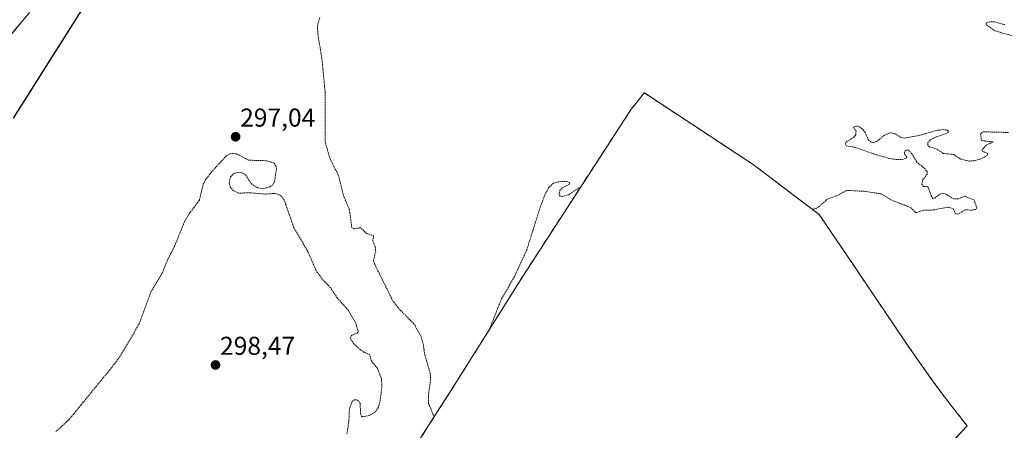
# Model space of a CAD drawing. Units: metres. Extents: x 584072 to 587532, y 4687309 to 4689654.
# Drawn here: x 584413 to 584796, y 4689192 to 4689352 of the extents above; entities that cross this region are included whole.
import ezdxf
from ezdxf.enums import TextEntityAlignment as Align

# ---------------------------------------------------------------- set-up
doc = ezdxf.new("R2010")
doc.units = ezdxf.units.M
doc.header["$MEASUREMENT"] = 0
doc.linetypes.add('TRAZOS', pattern=[0.75, 0.5, -0.25])
for name, color, linetype, lineweight in [('Arbolado forestal', 92, 'TRAZOS', 0), ('Arbolado forestal CxS', 92, 'Continuous', 0), ('Carátula', 7, 'Continuous', 5), ('Comarca', 2, 'Continuous', 13), ('Comarca CxS', 133, 'Continuous', 0), ('Comunidad autónoma', 142, 'Continuous', 30), ('Comunidad Autónoma CxS', 142, 'Continuous', 0), ('Corriente natural Cxs', 5, 'Continuous', 13), ('Corriente natural superficial', 5, 'Continuous', 13), ('Curva de nivel auxiliar', 36, 'TRAZOS', 0), ('Municipio', 9, 'Continuous', 13), ('Municipio CxS', 142, 'Continuous', 0), ('Provincia', 19, 'Continuous', 0), ('Provincia CxS', 1, 'Continuous', 0), ('Punto de cota en terreno', 7, 'Continuous', 0), ('Rótulo de punto de cota en terreno', 19, 'Continuous', 0), ('Suelo desnudo', 252, 'Continuous', 0), ('Suelo desnudo CxS', 43, 'Continuous', 0)]:
    doc.layers.add(name, color=color, linetype=linetype, lineweight=lineweight)
doc.styles.add('Arial', font='txt', dxfattribs={"height": 0.2})

# ---------------------------------------------------------------- blocks, each defined once
blk = doc.blocks.new('*U154')
at = {"layer": 'Arbolado forestal CxS', "color": 92, "linetype": 'Continuous', "lineweight": 0}
for points in [[(584755.83, 4689167.15, 297.31), (584781.1, 4689193.99, 297.2), (584774.36, 4689202.54, 297.18), (584772.76, 4689204.6, 297.16), (584767.96, 4689211.13, 297.19), (584758.91, 4689223.97, 297.24), (584756.69, 4689227.18, 297.24), (584734.34, 4689260.23, 297.11), (584723.69, 4689275.94, 297.41), (584698.07, 4689295.34, 297.61), (584656.26, 4689322.84, 297.74), (584655.77, 4689323.13, 297.74), (584653.16, 4689319.83, 297.66), (584650.77, 4689316.86, 297.64), (584638.66, 4689298.25, 297.62), (584608.83, 4689252.24, 297.23), (584580.3, 4689206.84, 298.29), (584579.27, 4689205.22, 298.16), (584556.47, 4689169.71, 294.83)], [(584404.98, 4689339.76, 295.12), (584417.32, 4689354.3, 295.12)]]:
    blk.add_polyline3d(points, dxfattribs=at)
blk = doc.blocks.new('*U158')
at = {"layer": 'Arbolado forestal CxS', "color": 92, "linetype": 'Continuous', "lineweight": 0}
for points in [[(584511.74, 4689540.56, 297.43), (584510.26, 4689517.39, 295.17), (584524.94, 4689529.71, 295.05), (584531.59, 4689541.29, 294.77), (584538, 4689556.57, 295.16), (584546.13, 4689570.87, 294.89), (584547.94, 4689574.55, 294.8), (584548.59, 4689573.91, 294.8), (584550.49, 4689569.46, 294.77), (584549.86, 4689560.15, 294.77), (584547.32, 4689554.01, 294.79), (584539.06, 4689547.66, 294.75), (584527, 4689527.98, 294.76), (584521.49, 4689520.57, 294.78), (584520.22, 4689517.6, 294.8), (584516.2, 4689514.43, 294.78), (584513.87, 4689513.79, 294.77), (584510.27, 4689508.29, 294.76), (584508.58, 4689503.63, 294.75), (584507.1, 4689501.09, 294.76), (584506.25, 4689500.67, 294.76), (584504.56, 4689499.82, 294.76), (584499.9, 4689497.5, 294.81), (584497.15, 4689494.96, 294.83), (584496.3, 4689492.42, 294.8), (584494.82, 4689488.39, 294.78), (584487.63, 4689486.7, 294.78), (584484.45, 4689487.12, 294.79), (584482.76, 4689486.49, 294.81), (584481.06, 4689483.31, 294.85), (584478.95, 4689478.87, 294.81), (584476.2, 4689477.39, 294.81), (584472.17, 4689476.96, 294.8), (584468.36, 4689476.96, 295.49), (584462.23, 4689469.56, 295.25), (584456.93, 4689457.7, 294.81), (584449.95, 4689445.85, 294.82), (584438.52, 4689437.59, 294.87), (584427.09, 4689422.99, 294.9), (584411, 4689402.67, 294.99), (584391.32, 4689381.29, 295.09), (584371.84, 4689355.89, 295.17), (584365.75, 4689350.15, 295.26), (584362.72, 4689347.3, 295.46), (584352.59, 4689361.68, 298.36), (584345.75, 4689353.97, 298.6), (584312.74, 4689316.5, 298.92), (584277.75, 4689290.38, 297.92), (584261.49, 4689296.29, 298.32), (584228.97, 4689314.53, 298.96), (584199.9, 4689322.42, 299.11), (584188.81, 4689334.28, 299.27), (584180.69, 4689363.33, 298.98), (584179.7, 4689380.59, 298.59), (584185.53, 4689390.81, 298.81), (584223.03, 4689414.49, 298.54), (584240.76, 4689429.28, 297), (584278.12, 4689460.21, 298.19), (584312.21, 4689489.91, 298.07), (584351.24, 4689505.85, 297.81), (584469.33, 4689592.15, 297.41), (584481.65, 4689592.64, 297.03), (584492.49, 4689588.7, 296.89), (584498.4, 4689574.4, 297.82), (584511.74, 4689540.56, 297.43)], [(584421.24, 4689405.91, 294.97), (584420.05, 4689405.75, 294.97), (584419.5, 4689406.46, 294.97), (584419.18, 4689407.25, 294.96), (584419.18, 4689407.65, 294.96), (584419.81, 4689409, 294.95), (584420.45, 4689410.51, 294.94), (584422.04, 4689413.13, 294.93), (584423.78, 4689414.87, 294.93), (584426.24, 4689418.05, 294.91), (584428.54, 4689421.46, 294.89), (584431.72, 4689423.92, 294.87), (584436.08, 4689427.89, 294.86), (584445.05, 4689433.77, 294.85), (584450.77, 4689436.31, 294.83), (584452.99, 4689437.18, 294.82), (584454.1, 4689436.54, 294.83), (584454.02, 4689435.83, 294.83), (584453.71, 4689434.56, 294.83), (584453.07, 4689432.5, 294.84), (584451.64, 4689429.88, 294.85), (584448.31, 4689426.46, 294.85), (584443.86, 4689423.29, 294.85), (584439.1, 4689420.67, 294.86), (584432.91, 4689418.68, 294.88), (584428.94, 4689416.86, 294.9), (584426.24, 4689413.84, 294.91), (584423.86, 4689409.48, 294.93), (584421.24, 4689405.91, 294.97)]]:
    blk.add_polyline3d(points, close=True, dxfattribs=at)
blk = doc.blocks.new('*U162')
at = {"layer": 'Suelo desnudo CxS', "color": 43, "linetype": 'Continuous', "lineweight": 0}
blk.add_polyline3d([(584417.32, 4689354.3, 295.12), (584404.98, 4689339.76, 295.12)], dxfattribs=at)
blk = doc.blocks.new('*U165')
at = {"layer": 'Corriente natural Cxs', "color": 5, "linetype": 'Continuous', "lineweight": 13}
blk.add_polyline3d([(584417.32, 4689354.3, 295.12), (584404.98, 4689339.76, 295.12)], dxfattribs=at)
blk = doc.blocks.new('5PATER')
at = {"layer": 'Carátula', "linetype": 'Continuous', "lineweight": 5}
h = blk.add_hatch(color=250, dxfattribs=at)
edge = h.paths.add_edge_path()
edge.add_ellipse((0, 0.01), major_axis=(-1.33, -1.34), ratio=0.999422, start_angle=0, end_angle=360)

msp = doc.modelspace()

# ---------------------------------------------------------------- linework, layer by layer
at = {"layer": 'Arbolado forestal', "color": 92, "linetype": 'TRAZOS', "lineweight": 0}
for points in [[(584417.32, 4689354.3, 295.12), (584404.98, 4689339.76, 295.12)], [(584556.47, 4689169.71, 294.83), (584579.27, 4689205.22, 298.16), (584580.29, 4689206.84, 298.29), (584608.83, 4689252.24, 297.23), (584638.66, 4689298.25, 297.62), (584650.77, 4689316.86, 297.64), (584653.16, 4689319.83, 297.66), (584655.77, 4689323.13, 297.74), (584656.26, 4689322.84, 297.74), (584698.07, 4689295.34, 297.61), (584723.69, 4689275.94, 297.41), (584734.34, 4689260.23, 297.11), (584756.69, 4689227.18, 297.24), (584758.9, 4689223.97, 297.24), (584767.95, 4689211.13, 297.19), (584772.76, 4689204.6, 297.16), (584774.36, 4689202.54, 297.18), (584781.1, 4689193.99, 297.2), (584755.83, 4689167.15, 297.31)]]:
    msp.add_polyline3d(points, dxfattribs=at)
at = {"layer": 'Comarca', "color": 2, "linetype": 'Continuous', "lineweight": 13}
msp.add_polyline3d([(584813.53, 4689458.78, 294.71), (584761.79, 4689492.82, 294.7), (584730.95, 4689510.86, 294.71), (584688.64, 4689533.21, 294.73), (584675.77, 4689537.39, 294.73), (584660.09, 4689542.34, 294.72), (584621.36, 4689549.81, 294.73), (584599.83, 4689551.06, 294.72), (584587.47, 4689549.9, 294.73), (584582.63, 4689547.35, 294.74), (584574.6, 4689540.22, 294.73), (584552.7, 4689514.13, 294.72), (584523.79, 4689478.74, 294.82), (584496.16, 4689443.73, 294.75), (584489.66, 4689435.97, 294.81), (584470.94, 4689407.2, 294.91), (584440.25, 4689359.86, 295.25), (584410.97, 4689313.28, 296.39)], dxfattribs=at)
at = {"layer": 'Comarca CxS', "color": 133, "linetype": 'Continuous', "lineweight": 0}
for points in [[(584813.53, 4689458.78, 294.71), (584761.79, 4689492.82, 294.7), (584730.95, 4689510.86, 294.71), (584688.64, 4689533.21, 294.73), (584675.77, 4689537.39, 294.73), (584660.09, 4689542.34, 294.72), (584621.36, 4689549.81, 294.73), (584599.83, 4689551.06, 294.72), (584587.47, 4689549.9, 294.73), (584582.63, 4689547.35, 294.74), (584574.6, 4689540.22, 294.73), (584552.7, 4689514.13, 294.72), (584523.79, 4689478.74, 294.82), (584496.16, 4689443.73, 294.75), (584489.66, 4689435.97, 294.81), (584470.94, 4689407.2, 294.91), (584440.25, 4689359.86, 295.25), (584410.97, 4689313.28, 296.39)], [(584813.53, 4689458.78, 294.71), (584761.79, 4689492.82, 294.7), (584730.95, 4689510.86, 294.71), (584688.64, 4689533.2, 294.73), (584675.77, 4689537.39, 294.73), (584660.09, 4689542.34, 294.72), (584621.36, 4689549.81, 294.73), (584599.83, 4689551.06, 294.72), (584587.47, 4689549.9, 294.73), (584582.63, 4689547.35, 294.74), (584574.6, 4689540.22, 294.73), (584552.7, 4689514.13, 294.72), (584523.79, 4689478.74, 294.82), (584496.16, 4689443.73, 294.75), (584489.66, 4689435.97, 294.81), (584470.94, 4689407.2, 294.91), (584440.25, 4689359.86, 295.25), (584410.97, 4689313.28, 296.39)]]:
    msp.add_polyline3d(points, dxfattribs=at)
at = {"layer": 'Comunidad autónoma', "color": 142, "linetype": 'Continuous', "lineweight": 30}
msp.add_polyline3d([(584813.53, 4689458.78, 294.71), (584761.79, 4689492.82, 294.7), (584730.95, 4689510.86, 294.71), (584688.64, 4689533.21, 294.73), (584675.77, 4689537.39, 294.73), (584660.09, 4689542.34, 294.72), (584621.36, 4689549.81, 294.73), (584599.83, 4689551.06, 294.72), (584587.47, 4689549.9, 294.73), (584582.63, 4689547.35, 294.74), (584574.6, 4689540.22, 294.73), (584552.7, 4689514.13, 294.72), (584523.79, 4689478.74, 294.82), (584496.16, 4689443.73, 294.75), (584489.66, 4689435.97, 294.81), (584470.94, 4689407.2, 294.91), (584440.25, 4689359.86, 295.25), (584410.97, 4689313.28, 296.39)], dxfattribs=at)
at = {"layer": 'Comunidad Autónoma CxS', "color": 142, "linetype": 'Continuous', "lineweight": 0}
msp.add_polyline3d([(584813.53, 4689458.78, 294.71), (584761.79, 4689492.82, 294.7), (584730.95, 4689510.86, 294.71), (584688.64, 4689533.21, 294.73), (584675.77, 4689537.39, 294.73), (584660.09, 4689542.34, 294.72), (584621.36, 4689549.81, 294.73), (584599.83, 4689551.06, 294.72), (584587.47, 4689549.9, 294.73), (584582.63, 4689547.35, 294.74), (584574.6, 4689540.22, 294.73), (584552.7, 4689514.13, 294.72), (584523.79, 4689478.74, 294.82), (584496.16, 4689443.73, 294.75), (584489.66, 4689435.97, 294.81), (584470.94, 4689407.2, 294.91), (584440.25, 4689359.86, 295.25), (584410.97, 4689313.28, 296.39)], dxfattribs=at)
msp.add_polyline3d([(584813.53, 4689458.78, 294.71), (584761.79, 4689492.82, 294.7), (584730.95, 4689510.86, 294.71), (584688.64, 4689533.21, 294.73), (584675.77, 4689537.39, 294.73), (584660.09, 4689542.34, 294.72), (584621.36, 4689549.81, 294.73), (584599.83, 4689551.06, 294.72), (584587.47, 4689549.9, 294.73), (584582.63, 4689547.35, 294.74), (584574.6, 4689540.22, 294.73), (584552.7, 4689514.13, 294.72), (584523.79, 4689478.74, 294.82), (584496.16, 4689443.73, 294.75), (584489.66, 4689435.97, 294.81), (584470.94, 4689407.2, 294.91), (584440.25, 4689359.86, 295.25), (584410.97, 4689313.28, 296.39)], dxfattribs=at)
at = {"layer": 'Corriente natural superficial', "color": 5, "linetype": 'Continuous', "lineweight": 13}
msp.add_polyline3d([(584417.32, 4689354.3, 295.12), (584404.98, 4689339.76, 295.12)], dxfattribs=at)
at = {"layer": 'Curva de nivel auxiliar', "color": 36, "linetype": 'TRAZOS', "lineweight": 0}
for points in [[(584574.26, 4689197.42, 297.5), (584572.15, 4689202.71, 297.5), (584572.08, 4689205.95, 297.5), (584572.89, 4689211.84, 297.5), (584572.75, 4689214.49, 297.5), (584570.66, 4689221.57, 297.5), (584569.97, 4689226.08, 297.5), (584569.19, 4689228.67, 297.5), (584566.44, 4689233.58, 297.5), (584561.22, 4689238.76, 297.5), (584558.35, 4689242.28, 297.5), (584551.12, 4689256.87, 297.5), (584550.77, 4689258.27, 297.5), (584551.62, 4689261.55, 297.5), (584551.37, 4689263.75, 297.5), (584550.47, 4689265.71, 297.5), (584550.82, 4689267.75, 297.5), (584548.04, 4689268.62, 297.5), (584545.75, 4689270.81, 297.5), (584543.15, 4689270.45, 297.5), (584542.35, 4689270.99, 297.5), (584541.4, 4689277.75, 297.5), (584539.07, 4689283.5, 297.5), (584537.18, 4689291.12, 297.5), (584533.89, 4689297.55, 297.5), (584532.04, 4689303.99, 297.5), (584531.99, 4689323.43, 297.5), (584530.71, 4689336.62, 297.5), (584529.16, 4689345.91, 297.5), (584529, 4689349.1, 297.5), (584529.9, 4689352.5, 297.5)], [(584795.72, 4689349.59, 297.5), (584791.64, 4689350.63, 297.5), (584789.79, 4689350.71, 297.5), (584788.63, 4689350.3, 297.5), (584788.46, 4689349.87, 297.5), (584788.73, 4689349.37, 297.5), (584791.91, 4689347.17, 297.5), (584803.49, 4689343.87, 297.5)], [(584797.07, 4689307.77, 297.5), (584787.38, 4689308.04, 297.5), (584786.74, 4689307.83, 297.5), (584786.32, 4689307.17, 297.5), (584786.64, 4689304.62, 297.5), (584791.12, 4689304.1, 297.5), (584788.51, 4689302.87, 297.5), (584786.92, 4689301.12, 297.5), (584786.93, 4689300.48, 297.5), (584788.96, 4689299.71, 297.5), (584788.96, 4689299.11, 297.5), (584787.83, 4689298.18, 297.5), (584786.18, 4689297.47, 297.5), (584783.66, 4689296.81, 297.5), (584781.78, 4689296.67, 297.5), (584778.45, 4689297.48, 297.5), (584775.95, 4689299.25, 297.5), (584771.76, 4689299.68, 297.5), (584769.41, 4689301.26, 297.5), (584766.43, 4689302.27, 297.5), (584765.86, 4689302.8, 297.5), (584765.83, 4689303.85, 297.5), (584766.85, 4689304.92, 297.5), (584769.22, 4689306.11, 297.5), (584773.44, 4689307.6, 297.5), (584773.89, 4689308.12, 297.5), (584773.57, 4689308.66, 297.5), (584771.66, 4689308.87, 297.5), (584769.19, 4689308.6, 297.5), (584762.3, 4689306.55, 297.5), (584756.95, 4689305.63, 297.5), (584755.21, 4689305.91, 297.5), (584752.79, 4689307.39, 297.5), (584751.21, 4689307.65, 297.5), (584749, 4689306.7, 297.5), (584746, 4689304.29, 297.5), (584744.62, 4689303.87, 297.5), (584743.79, 4689304.03, 297.5), (584742.8, 4689304.87, 297.5), (584741.46, 4689307.78, 297.5), (584740.41, 4689309.15, 297.5), (584739.33, 4689309.94, 297.5), (584737.99, 4689310.25, 297.5), (584737.04, 4689309.87, 297.5), (584737.96, 4689308.25, 297.5), (584737.86, 4689306.87, 297.5), (584737.04, 4689305.85, 297.5), (584734.04, 4689303.95, 297.5), (584733.81, 4689303.33, 297.5), (584734.19, 4689302.58, 297.5), (584737.48, 4689302.06, 297.5), (584745.93, 4689299.09, 297.5), (584750.94, 4689297.69, 297.5), (584753.51, 4689297.33, 297.5), (584755.96, 4689297.34, 297.5), (584757.41, 4689297.77, 297.5), (584757.81, 4689298.29, 297.5), (584756.9, 4689299.2, 297.5), (584756.66, 4689299.9, 297.5), (584757.28, 4689300.79, 297.5), (584758.25, 4689301.01, 297.5), (584759.64, 4689299.51, 297.5), (584761.48, 4689296.32, 297.5), (584764.5, 4689293.89, 297.5), (584765.53, 4689292.61, 297.5), (584765.51, 4689291.56, 297.5), (584763.9, 4689289.49, 297.5), (584763.48, 4689287.75, 297.5), (584764.16, 4689286.84, 297.5), (584765.43, 4689286.88, 297.5), (584765.95, 4689286.57, 297.5), (584767.1, 4689283.24, 297.5), (584767.75, 4689282.22, 297.5), (584768.54, 4689282.33, 297.5), (584770.41, 4689283.82, 297.5), (584771.71, 4689284.18, 297.5), (584773.06, 4689283.81, 297.5), (584775.73, 4689281.99, 297.5), (584777.69, 4689282.03, 297.5), (584780.15, 4689283.05, 297.5), (584783.73, 4689281.6, 297.5), (584784.78, 4689278.78, 297.5), (584784.61, 4689278.04, 297.5), (584782.85, 4689277.63, 297.5), (584780.27, 4689277.82, 297.5), (584777.45, 4689276.05, 297.5), (584776.42, 4689276.33, 297.5), (584775.96, 4689277.75, 297.5), (584775.43, 4689278.31, 297.5), (584773.69, 4689278.83, 297.5), (584767.97, 4689277.73, 297.5), (584764.1, 4689277.59, 297.5), (584761.19, 4689276.66, 297.5), (584759.16, 4689278.68, 297.5), (584751.8, 4689281.5, 297.5), (584747.75, 4689283.97, 297.5), (584741.18, 4689284.97, 297.5), (584734.33, 4689285.3, 297.5), (584731.05, 4689283.46, 297.5), (584726.76, 4689281.9, 297.5), (584723.75, 4689279.14, 297.5), (584722.43, 4689278.31, 297.5), (584720.98, 4689277.99, 297.5)], [(584540.46, 4689190.94, 297.5), (584541.21, 4689195.86, 297.5), (584541.41, 4689200.59, 297.5), (584542.57, 4689203.56, 297.5), (584543.35, 4689204.06, 297.5), (584544.24, 4689204.11, 297.5), (584545.11, 4689203.52, 297.5), (584545.58, 4689202.62, 297.5), (584545.71, 4689198.61, 297.5), (584546.16, 4689197.67, 297.5), (584547.21, 4689197.61, 297.5), (584549.56, 4689198.23, 297.5), (584551.56, 4689199.45, 297.5), (584552.69, 4689201.22, 297.5), (584553.34, 4689203.74, 297.5), (584553.97, 4689209.04, 297.5), (584553.87, 4689212.23, 297.5), (584552.19, 4689216.49, 297.5), (584549.96, 4689219.16, 297.5), (584549.23, 4689221.67, 297.5), (584547.17, 4689222.51, 297.5), (584545.63, 4689223.56, 297.5), (584543.17, 4689225.81, 297.5), (584542.1, 4689227.26, 297.5), (584541.86, 4689228.08, 297.5), (584542.17, 4689229.08, 297.5), (584544.39, 4689229.96, 297.5), (584544.87, 4689230.45, 297.5), (584543.85, 4689233.85, 297.5), (584540.97, 4689238.83, 297.5), (584536.65, 4689243.66, 297.5), (584534.04, 4689247.6, 297.5), (584530.87, 4689250.93, 297.5), (584528.51, 4689254.22, 297.5), (584525.29, 4689261.58, 297.5), (584519.77, 4689271.06, 297.5), (584516.39, 4689280.83, 297.5), (584515.37, 4689282.79, 297.5), (584514.02, 4689283.74, 297.5), (584512.38, 4689284.16, 297.5), (584508.69, 4689283.88, 297.5), (584503.03, 4689284.41, 297.5), (584498.41, 4689284.24, 297.5), (584496.42, 4689285.2, 297.5), (584495.23, 4689286.48, 297.5), (584494.71, 4689288.16, 297.5), (584495.3, 4689290.57, 297.5), (584496.42, 4689291.84, 297.5), (584498.32, 4689292.37, 297.5), (584499.9, 4689292.06, 297.5), (584501.27, 4689291.26, 297.5), (584503.31, 4689287.94, 297.5), (584505.73, 4689286.35, 297.5), (584507.99, 4689285.91, 297.5), (584510.68, 4689286.75, 297.5), (584511.54, 4689287.39, 297.5), (584512.3, 4689288.58, 297.5), (584513.13, 4689293.67, 297.5), (584512.91, 4689294.91, 297.5), (584512.04, 4689295.95, 297.5), (584509.42, 4689296.81, 297.5), (584502.25, 4689297.03, 297.5), (584497.78, 4689299.44, 297.5), (584495.49, 4689299.68, 297.5), (584493.67, 4689298.71, 297.5), (584487.64, 4689292.18, 297.5), (584485.61, 4689289.48, 297.5), (584484.69, 4689287.72, 297.5), (584483.19, 4689281.54, 297.5), (584479.41, 4689276.43, 297.5), (584477.38, 4689273.1, 297.5), (584473.51, 4689263.5, 297.5), (584470.93, 4689258.52, 297.5), (584468.67, 4689252.96, 297.5), (584464.37, 4689245.92, 297.5), (584459.87, 4689233.57, 297.5), (584452.46, 4689221.03, 297.5), (584449.17, 4689216.62, 297.5), (584432.58, 4689196.4, 297.5), (584427.54, 4689191.81, 297.5)], [(584631.18, 4689286.71, 297.5), (584626.39, 4689283.65, 297.5), (584624.03, 4689282.91, 297.5), (584623.17, 4689283.12, 297.5), (584622.73, 4689283.7, 297.5), (584623.08, 4689285.34, 297.5), (584624.27, 4689286.43, 297.5), (584626.66, 4689287.66, 297.5), (584626.99, 4689288.18, 297.5), (584625.98, 4689288.68, 297.5), (584624.26, 4689288.79, 297.5), (584622.34, 4689288.64, 297.5), (584620.55, 4689288.09, 297.5), (584618.8, 4689286.48, 297.5), (584617.25, 4689283.63, 297.5), (584615.59, 4689279.25, 297.5), (584610.24, 4689262.28, 297.5), (584605.36, 4689251.72, 297.5), (584600.42, 4689243.33, 297.5), (584595.74, 4689231.4, 297.5)]]:
    msp.add_polyline3d(points, dxfattribs=at)
at = {"layer": 'Municipio', "color": 9, "linetype": 'Continuous', "lineweight": 13}
msp.add_polyline3d([(584813.53, 4689458.78, 294.71), (584761.79, 4689492.82, 294.7), (584730.95, 4689510.86, 294.71), (584688.64, 4689533.21, 294.73), (584675.77, 4689537.39, 294.73), (584660.09, 4689542.34, 294.72), (584621.36, 4689549.81, 294.73), (584599.83, 4689551.06, 294.72), (584587.47, 4689549.9, 294.73), (584582.63, 4689547.35, 294.74), (584574.6, 4689540.22, 294.73), (584552.7, 4689514.13, 294.72), (584523.79, 4689478.74, 294.82), (584496.16, 4689443.73, 294.75), (584489.66, 4689435.97, 294.81), (584470.94, 4689407.2, 294.91), (584440.25, 4689359.86, 295.25), (584410.97, 4689313.28, 296.39)], dxfattribs=at)
at = {"layer": 'Municipio CxS', "color": 142, "linetype": 'Continuous', "lineweight": 0}
msp.add_polyline3d([(584813.53, 4689458.78, 294.71), (584761.79, 4689492.82, 294.7), (584730.95, 4689510.86, 294.71), (584688.64, 4689533.21, 294.73), (584675.77, 4689537.39, 294.73), (584660.09, 4689542.34, 294.72), (584621.36, 4689549.81, 294.73), (584599.83, 4689551.06, 294.72), (584587.47, 4689549.9, 294.73), (584582.63, 4689547.35, 294.74), (584574.6, 4689540.22, 294.73), (584552.7, 4689514.13, 294.72), (584523.79, 4689478.74, 294.82), (584496.16, 4689443.73, 294.75), (584489.66, 4689435.97, 294.81), (584470.94, 4689407.2, 294.91), (584440.25, 4689359.86, 295.25), (584410.97, 4689313.28, 296.39)], dxfattribs=at)
msp.add_polyline3d([(584813.53, 4689458.78, 294.71), (584761.79, 4689492.82, 294.7), (584730.95, 4689510.86, 294.71), (584688.64, 4689533.21, 294.73), (584675.77, 4689537.39, 294.73), (584660.09, 4689542.34, 294.72), (584621.36, 4689549.81, 294.73), (584599.83, 4689551.06, 294.72), (584587.47, 4689549.9, 294.73), (584582.63, 4689547.35, 294.74), (584574.6, 4689540.22, 294.73), (584552.7, 4689514.13, 294.72), (584523.79, 4689478.74, 294.82), (584496.16, 4689443.73, 294.75), (584489.66, 4689435.97, 294.81), (584470.94, 4689407.2, 294.91), (584440.25, 4689359.86, 295.25), (584410.97, 4689313.28, 296.39)], dxfattribs=at)
at = {"layer": 'Provincia', "color": 19, "linetype": 'Continuous', "lineweight": 0}
msp.add_polyline3d([(584813.53, 4689458.78, 294.71), (584761.79, 4689492.82, 294.7), (584730.95, 4689510.86, 294.71), (584688.64, 4689533.21, 294.73), (584675.77, 4689537.39, 294.73), (584660.09, 4689542.34, 294.72), (584621.36, 4689549.81, 294.73), (584599.83, 4689551.06, 294.72), (584587.47, 4689549.9, 294.73), (584582.63, 4689547.35, 294.74), (584574.6, 4689540.22, 294.73), (584552.7, 4689514.13, 294.72), (584523.79, 4689478.74, 294.82), (584496.16, 4689443.73, 294.75), (584489.66, 4689435.97, 294.81), (584470.94, 4689407.2, 294.91), (584440.25, 4689359.86, 295.25), (584410.97, 4689313.28, 296.39)], dxfattribs=at)
at = {"layer": 'Provincia CxS', "color": 1, "linetype": 'Continuous', "lineweight": 0}
msp.add_polyline3d([(584813.53, 4689458.78, 294.71), (584761.79, 4689492.82, 294.7), (584730.95, 4689510.86, 294.71), (584688.64, 4689533.21, 294.73), (584675.77, 4689537.39, 294.73), (584660.09, 4689542.34, 294.72), (584621.36, 4689549.81, 294.73), (584599.83, 4689551.06, 294.72), (584587.47, 4689549.9, 294.73), (584582.63, 4689547.35, 294.74), (584574.6, 4689540.22, 294.73), (584552.7, 4689514.13, 294.72), (584523.79, 4689478.74, 294.82), (584496.16, 4689443.73, 294.75), (584489.66, 4689435.97, 294.81), (584470.94, 4689407.2, 294.91), (584440.25, 4689359.86, 295.25), (584410.97, 4689313.28, 296.39)], dxfattribs=at)
msp.add_polyline3d([(584813.53, 4689458.78, 294.71), (584761.79, 4689492.82, 294.7), (584730.95, 4689510.86, 294.71), (584688.64, 4689533.21, 294.73), (584675.77, 4689537.39, 294.73), (584660.09, 4689542.34, 294.72), (584621.36, 4689549.81, 294.73), (584599.83, 4689551.06, 294.72), (584587.47, 4689549.9, 294.73), (584582.63, 4689547.35, 294.74), (584574.6, 4689540.22, 294.73), (584552.7, 4689514.13, 294.72), (584523.79, 4689478.74, 294.82), (584496.16, 4689443.73, 294.75), (584489.66, 4689435.97, 294.81), (584470.94, 4689407.2, 294.91), (584440.25, 4689359.86, 295.25), (584410.97, 4689313.28, 296.39)], dxfattribs=at)
at = {"layer": 'Suelo desnudo', "color": 252, "linetype": 'Continuous', "lineweight": 0}
msp.add_polyline3d([(584417.32, 4689354.3, 295.12), (584404.98, 4689339.76, 295.12)], dxfattribs=at)

# ---------------------------------------------------------------- block references
at = {"layer": 'Arbolado forestal CxS', "color": 92, "linetype": 'Continuous', "lineweight": 0}
for name in ['*U158', '*U154']:
    msp.add_blockref(name, (0, 0), dxfattribs=at)
at = {"layer": 'Corriente natural Cxs', "color": 5, "linetype": 'Continuous', "lineweight": 13}
msp.add_blockref('*U165', (0, 0), dxfattribs=at)
at = {"layer": 'Punto de cota en terreno', "linetype": 'Continuous', "lineweight": 0}
for p in [(584497.26, 4689306.1, 297.04), (584489.46, 4689217.6, 298.47)]:
    msp.add_blockref('5PATER', p, dxfattribs=at)
at = {"layer": 'Suelo desnudo CxS', "color": 43, "linetype": 'Continuous', "lineweight": 0}
msp.add_blockref('*U162', (0, 0), dxfattribs=at)

# ---------------------------------------------------------------- texts
at = {"layer": 'Rótulo de punto de cota en terreno', "color": 19, "linetype": 'Continuous', "lineweight": 0, "style": 'Arial'}
for s, p in [('297,04', (584499.02, 4689307.86)), ('298,47', (584491.22, 4689219.36))]:
    msp.add_text(s, height=7, dxfattribs=at).set_placement(p, align=Align.BOTTOM_LEFT)

doc.saveas('drawing.dxf')
